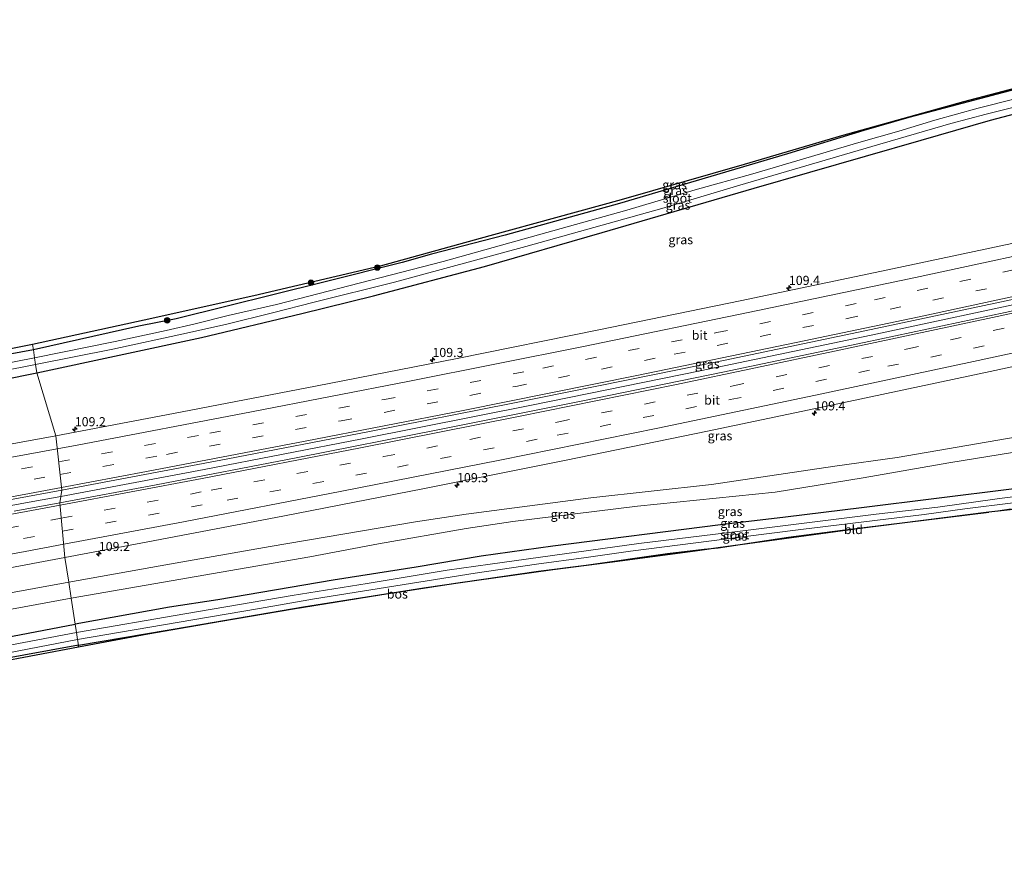
# Model space of a CAD drawing. Units: metres. Extents: x 209997 to 220000, y 468978 to 473397.
# Drawn here: x 213757 to 214027, y 472584 to 472815 of the extents above; entities that cross this region are included whole.
import ezdxf
from ezdxf.enums import TextEntityAlignment as Align

# ---------------------------------------------------------------- set-up
doc = ezdxf.new("R2010")
doc.units = ezdxf.units.M
doc.linetypes.add('IE-TERREINAFSCHEIDING', pattern=[10, 8, -2])
doc.linetypes.add('VW-3-9_STREEP', pattern=[12, 3, -9])
doc.layers.get('0').update_dxf_attribs({"lineweight": 25})
for name, color, linetype, lineweight in [('B-ME-AM-KILOMETR-S-B1', 7, 'Continuous', 18), ('B-ME-BV-GELEIDECONSTRUCTIE-GELEIDERAIL-L-B1', 213, 'BV-GELEIDERAIL', 18), ('B-ME-GR-BOOM-S-B1', 93, 'Continuous', 18), ('B-ME-GR-BOS-GV-B6', 10, 'Continuous', 25), ('B-ME-GW-INSTEEKWATERGANG-L-B1', 10, 'Continuous', 25), ('B-ME-GW-KRUINLIJN-L-B1', 93, 'Continuous', 18), ('B-ME-GW-TEENLIJN-L-B1', 93, 'Continuous', 18), ('B-ME-IE-GRASLAND-GV-B6', 93, 'Continuous', 18), ('B-ME-IE-GRONDWERKLIJN-GROND_INGERICHT-GV-B6', 253, 'Continuous', 18), ('B-ME-IE-HULPGEOMETRIE-L-B1', 53, 'Continuous', 18), ('B-ME-IE-TERREINAFSCHEIDING-RASTERHEKWERK-L-B1', 8, 'IE-TERREINAFSCHEIDING', 18), ('B-ME-KG-KADASTRAAL-OPNAMEDTMGRENS-L-B1', 10, 'Continuous', 25), ('B-ME-OG-WATER-GV-B6', 153, 'Continuous', 18), ('B-ME-VH-VERH_SOORT-BITUMEN-GV-B6', 8, 'IE-TERREINAFSCHEIDING-NATUURLIJK-HOUTWAL', 18), ('B-ME-VW-MARKERING-39STREEP-015-L-B1', 255, 'VW-3-9_STREEP', 18), ('B-ME-VW-MARKERING-STREEP-015-L-B1', 7, 'Continuous', 18)]:
    doc.layers.add(name, color=color, linetype=linetype, lineweight=lineweight)
doc.styles.add('NLCS-ISO', font='NLCS-ISO.TTF')
doc.linetypes.add('BV-GELEIDERAIL', pattern='A,10,-3,[108,NLCS.SHX,S=1,R=0,X=0,Y=0],-3', length=16)
doc.linetypes.add('IE-TERREINAFSCHEIDING-NATUURLIJK-HOUTWAL', pattern='A,7,-1.5,[67,NLCS.SHX,S=0.75,R=45,X=0,Y=0],-1.5,7,-1.5,[70,NLCS.SHX,S=0.75,R=0,X=0,Y=0],-1.5', length=20)

# ---------------------------------------------------------------- blocks, each defined once
blk = doc.blocks.new('boom')
blk.add_hatch(color=256).paths.add_polyline_path([(-0.75, 0, 1), (0.75, 0, 1)])
blk.add_circle((0, 0), 0.75)
blk = doc.blocks.new('hecto')
for p, q in [((0, 0.625), (-0.625, 0)), ((0, -0.625), (0, 0.625)), ((-0.625, 0), (0.625, 0)), ((0.625, 0), (0, -0.625))]:
    blk.add_line(p, q)

msp = doc.modelspace()

# ---------------------------------------------------------------- linework, layer by layer
at = {"layer": 'B-ME-BV-GELEIDECONSTRUCTIE-GELEIDERAIL-L-B1'}
for points in [[(213768.74, 472683.99, 9.88), (213808.04, 472691.38, 9.86), (213851.35, 472699.76, 9.84), (213897.78, 472708.98, 9.85), (213944.09, 472718.39, 9.83), (213990.96, 472728.18, 9.82), (214038.77, 472738.44, 9.83), (214086.45, 472748.82, 9.84), (214123.06, 472756.9, 9.86)], [(213397.35, 472621.88, 9.87), (213433.07, 472627.16, 9.8), (213479.83, 472634.37, 9.82), (213526.56, 472641.83, 9.84), (213573.24, 472649.54, 9.85), (213618.11, 472657.13, 9.85), (213664.7, 472665.21, 9.87), (213712.92, 472673.74, 9.86), (213761.1, 472682.55, 9.88), (213768.74, 472683.99, 9.88)]]:
    msp.add_polyline3d(points, dxfattribs=at)
at = {"layer": 'B-ME-GR-BOS-GV-B6'}
msp.add_polyline3d([(213948.95, 472669.91, 6.98), (213945.23, 472669.35, 7.21), (213942.71, 472668.93, 7.52), (213919.25, 472665.89, 7.29), (213903.65, 472663.84, 7.04), (213876.98, 472660.07, 7.07), (213856.24, 472656.93, 7.12), (213832.42, 472653.06, 7.16), (213812.58, 472649.71, 7.06), (213792.61, 472646.23, 7.05), (213773.63, 472642.66, 7.14), (213773.56, 472643.15, 6.94), (213804.43, 472648.42, 7.12), (213835.3, 472653.68, 7.3), (213868.27, 472658.88, 7.3), (213899.72, 472663.51, 7.3), (213912.84, 472665.14, 7.39), (213935.1, 472668.32, 7.45), (213945.2, 472669.48, 7.05), (213948.95, 472669.91, 6.98)], dxfattribs=at)
at = {"layer": 'B-ME-GW-INSTEEKWATERGANG-L-B1'}
for points in [[(214113.09, 472813.78, 6.93), (214081.21, 472807.02, 7), (214064.7, 472803.72, 7.03), (214051.77, 472800.61, 7.03), (214036.92, 472797.33, 7.14), (214001.31, 472787.91, 7.09), (213988.93, 472784.31, 7.09), (213968.04, 472777.87, 7.1), (213921.92, 472764.26, 7.1), (213890.62, 472755.63, 7.1), (213870.35, 472750.36, 7.1), (213862.33, 472748.16, 7.1), (213840.82, 472742.69, 7.17), (213800.33, 472732.65, 7.17), (213790.11, 472730.62, 7.17), (213761.21, 472724.16, 7.29)], [(213762.18, 472717.85, 7.23), (213807.34, 472727.59, 7.24), (213834.8, 472734.17, 7.24), (213854.48, 472739.01, 7.26), (213884.92, 472747.06, 7.28), (213917.23, 472756.3, 7.21), (213958.87, 472768.52, 7.13), (214004.67, 472781.67, 7.1), (214023.63, 472787.11, 7.08), (214045.92, 472793.02, 7), (214071.82, 472799.1, 6.98), (214103.63, 472805.76, 6.92), (214114.14, 472808.12, 6.93)], [(213761.21, 472724.16, 7.29), (213743.83, 472720.96, 7.24), (213709.07, 472714.21, 7.32), (213672.89, 472707.62, 7.32), (213640.11, 472701.68, 7.22), (213595.79, 472693.41, 7.06), (213595.5, 472692.41, 6.67), (213595.99, 472688.68, 6.82), (213596.85, 472687.09, 7.13), (213622.93, 472691.85, 7.28), (213646.6, 472695.93, 7.34), (213669.55, 472700.18, 7.31), (213700.04, 472705.74, 7.25), (213724.07, 472710.2, 7.23), (213762.18, 472717.85, 7.23)], [(214132.96, 472706.52, 7.08), (214110.37, 472701.22, 7.04), (214100.57, 472699.35, 7.03), (214089.8, 472696.82, 7.04), (214078.23, 472694.39, 7.01), (214068.91, 472692.18, 7.01), (214048.03, 472688.5, 7.1), (214029.45, 472685.99, 7.08), (213988.28, 472680.86, 7.08), (213967.49, 472678.27, 7.06), (213949.6, 472676.23, 7.08), (213903.67, 472670.33, 7.2), (213883.99, 472667.55, 7.13), (213866.22, 472664.57, 7.1), (213843.47, 472660.97, 7.1), (213811.82, 472655.62, 7.1), (213798.54, 472653.61, 7.09), (213772.68, 472648.95, 7.08)], [(213773.56, 472643.15, 6.94), (213804.43, 472648.42, 7.12), (213835.3, 472653.68, 7.3), (213868.27, 472658.88, 7.3), (213899.72, 472663.51, 7.3), (213912.84, 472665.14, 7.39), (213935.1, 472668.32, 7.45), (213945.2, 472669.48, 7.05), (213948.95, 472669.91, 6.98), (213968.31, 472672.76, 6.86), (213983.06, 472674.68, 7.06), (214023.22, 472679.66, 7.02)], [(213773.56, 472643.15, 6.94), (213743.54, 472637.72, 6.94), (213714.46, 472631.95, 6.94), (213682.45, 472626.49, 6.94), (213652.26, 472621.51, 6.89), (213624.69, 472616.52, 6.88), (213613.1, 472614.76, 6.68), (213610.86, 472614.98, 6.35), (213610.06, 472616.32, 6.41), (213609.87, 472617.6, 6.42), (213610.36, 472618.77, 6.47), (213612.67, 472619.7, 6.84), (213632.06, 472623.6, 7.01), (213653.71, 472627.64, 7.09), (213669.05, 472630.23, 7.11), (213683.74, 472632.43, 7.11), (213725.46, 472639.68, 7.06), (213755.49, 472645.7, 7.04), (213772.68, 472648.95, 7.08)]]:
    msp.add_polyline3d(points, dxfattribs=at)
at = {"layer": 'B-ME-GW-KRUINLIJN-L-B1'}
for points in [[(214130.44, 472720.12, 8), (214097.4, 472713.07, 8.01), (214068.36, 472706.37, 8.06), (214041.94, 472702.04, 8.15), (214030.94, 472700.3, 8.19), (213998.12, 472694.68, 8.23), (213981.02, 472692.31, 8.31), (213947.16, 472687.28, 8.3), (213914.04, 472683.55, 8.31), (213879.91, 472679.13, 8.34), (213865.98, 472677.04, 8.35), (213826.19, 472670.22, 8.42), (213798.55, 472665.36, 8.47), (213770.92, 472660.49, 8.51)], [(213770.92, 472660.49, 8.51), (213751.88, 472656.99, 8.5), (213720.76, 472651.73, 8.44), (213689.41, 472645.89, 8.52), (213673.02, 472643.7, 8.57), (213639.58, 472638.02, 8.55), (213628, 472636.22, 8.46), (213627.42, 472636.17, 8.54), (213600, 472631.07, 8.58), (213561.9, 472625.34, 8.61), (213514.76, 472618.8, 8.59), (213485.93, 472615.34, 8.59), (213457.95, 472610.97, 8.58), (213426.97, 472606.83, 8.58), (213401.6, 472602.64, 8.59)]]:
    msp.add_polyline3d(points, dxfattribs=at)
at = {"layer": 'B-ME-GW-TEENLIJN-L-B1'}
for points in [[(213771.58, 472656.12, 7.39), (213812.75, 472663.18, 7.4), (213837.02, 472667.39, 7.42), (213855.83, 472670.93, 7.51), (213879.89, 472675.21, 7.57), (213892.73, 472677.08, 7.44), (213926.92, 472681.3, 7.44), (213964.6, 472685.18, 7.35), (213988.76, 472689.03, 7.35), (214012.26, 472693.16, 7.46), (214033.07, 472696.6, 7.49), (214041.86, 472698.22, 7.47), (214063.34, 472702.3, 7.39), (214093.77, 472708.73, 7.35), (214130.87, 472717.79, 7.45)], [(213402.59, 472598.17, 7.45), (213445.03, 472604.19, 7.33), (213489.5, 472608.84, 7.22), (213510.33, 472611.87, 7.27), (213530.67, 472615.05, 7.36), (213565.23, 472620.16, 7.32), (213612.24, 472627.92, 7.29), (213621.29, 472629.03, 7.59), (213629.01, 472630.4, 7.62), (213636.81, 472632.17, 7.31), (213656.57, 472635.81, 7.31), (213675.2, 472638.26, 7.33), (213713.91, 472645.38, 7.39), (213731.88, 472648.98, 7.43), (213749.2, 472651.94, 7.41), (213771.58, 472656.12, 7.39)]]:
    msp.add_polyline3d(points, dxfattribs=at)
at = {"layer": 'B-ME-IE-GRASLAND-GV-B6'}
for points in [[(214114.14, 472808.12, 6.93), (214115.29, 472772.13, 8.81), (214080.2, 472764.39, 8.81), (214032.52, 472754, 8.78), (213993.8, 472745.7, 8.79), (213955.05, 472737.58, 8.84), (213916.25, 472729.63, 8.84), (213877.43, 472721.83, 8.83), (213838.56, 472714.24, 8.81), (213799.68, 472706.75, 8.82), (213767.35, 472700.62, 8.84), (213762.18, 472717.85, 7.23), (213807.34, 472727.59, 7.24), (213834.8, 472734.17, 7.24), (213854.48, 472739.01, 7.26), (213884.92, 472747.06, 7.28), (213917.23, 472756.3, 7.21), (213958.87, 472768.52, 7.13), (214004.67, 472781.67, 7.1), (214023.63, 472787.11, 7.08), (214045.92, 472793.02, 7), (214071.82, 472799.1, 6.98), (214103.63, 472805.76, 6.92), (214114.14, 472808.12, 6.93)], [(214036.92, 472797.33, 7.14), (214001.31, 472787.91, 7.09), (213988.93, 472784.31, 7.09), (213968.04, 472777.87, 7.1), (213921.92, 472764.26, 7.1), (213890.62, 472755.63, 7.1), (213870.35, 472750.36, 7.1), (213862.33, 472748.16, 7.1), (213840.82, 472742.69, 7.17), (213800.33, 472732.65, 7.17), (213790.11, 472730.62, 7.17), (213761.21, 472724.16, 7.29), (213760.99, 472725.65, 7.24), (213791.62, 472732.34, 7.34), (213821.63, 472738.97, 7.23), (213856.34, 472747.15, 7.18), (213886.38, 472755.45, 7.15), (213922.41, 472765.34, 7.1), (213956.13, 472774.97, 7.2), (213982.78, 472782.83, 7.06), (214016.29, 472792.21, 7.25), (214052.47, 472801.71, 7.24)], [(214051.41, 472798.28, 5.31), (214020.31, 472790.45, 5.31), (214008.39, 472787.11, 5.31), (213998.54, 472784.16, 5.31), (213987.53, 472781.01, 5.31), (213958.52, 472772.47, 5.31), (213942.72, 472768.04, 5.31), (213923.96, 472762.5, 5.31), (213889.62, 472752.9, 5.31), (213873.58, 472748.43, 5.31), (213827.88, 472736.64, 5.31), (213814.67, 472733.56, 5.31), (213805.54, 472731.28, 5.31), (213797.63, 472729.47, 5.31), (213783.67, 472726.48, 5.31), (213761.55, 472721.94, 5.31), (213761.21, 472724.16, 7.29), (213790.11, 472730.62, 7.17), (213800.33, 472732.65, 7.17), (213840.82, 472742.69, 7.17), (213862.33, 472748.16, 7.1), (213870.35, 472750.36, 7.1), (213890.62, 472755.63, 7.1), (213921.92, 472764.26, 7.1), (213968.04, 472777.87, 7.1), (213988.93, 472784.31, 7.09), (214001.31, 472787.91, 7.09), (214036.92, 472797.33, 7.14)], [(214045.92, 472793.02, 7), (214023.63, 472787.11, 7.08), (214004.67, 472781.67, 7.1), (213958.87, 472768.52, 7.13), (213917.23, 472756.3, 7.21), (213884.92, 472747.06, 7.28), (213854.48, 472739.01, 7.26), (213834.8, 472734.17, 7.24), (213807.34, 472727.59, 7.24), (213762.18, 472717.85, 7.23), (213761.82, 472720.17, 5.31), (213783.05, 472724.39, 5.31), (213803.17, 472728.74, 5.31), (213814.26, 472731.24, 5.31), (213826.81, 472734.27, 5.31), (213838.2, 472737.21, 5.31), (213860.23, 472742.73, 5.31), (213896.25, 472752.52, 5.31), (213933.52, 472762.9, 5.31), (213954.97, 472769.36, 5.31), (213991.13, 472779.91, 5.31), (214012.8, 472786.2, 5.31), (214022.47, 472788.78, 5.31), (214048.1, 472795.18, 5.31)], [(214122.6, 472758.34, 9.2), (214123.53, 472755.41, 9.21), (214074.98, 472744.73, 9.21), (214027.72, 472734.45, 9.2), (213988.99, 472726.21, 9.21), (213950.24, 472718.01, 9.23), (213911.45, 472710.05, 9.21), (213872.62, 472702.28, 9.22), (213833.76, 472694.66, 9.22), (213794.87, 472687.19, 9.21), (213768.48, 472682.26, 9.22), (213768.98, 472685.67, 9.24), (213814.51, 472694.31, 9.24), (213853.4, 472701.8, 9.22), (213892.24, 472709.48, 9.22), (213931.06, 472717.32, 9.21), (213950.46, 472721.27, 9.21), (213989.22, 472729.38, 9.2), (214027.95, 472737.65, 9.19), (214073.63, 472747.54, 9.21), (214112.3, 472756.07, 9.2), (214122.6, 472758.34, 9.2)], [(214030.94, 472700.3, 8.19), (213998.12, 472694.68, 8.23), (213981.02, 472692.31, 8.31), (213947.16, 472687.28, 8.3), (213914.04, 472683.55, 8.31), (213879.91, 472679.13, 8.34), (213865.98, 472677.04, 8.35), (213826.19, 472670.22, 8.42), (213798.55, 472665.36, 8.47), (213770.92, 472660.49, 8.51), (213769.88, 472667.26, 8.84), (213790.72, 472671.14, 8.84), (213829.62, 472678.56, 8.84), (213868.48, 472686.17, 8.85), (213907.32, 472693.9, 8.85), (213946.11, 472701.86, 8.83), (213984.86, 472710.01, 8.84), (214023.6, 472718.21, 8.83), (214068.03, 472727.87, 8.83)], [(213723.22, 472718.16, 7.27), (213760.99, 472725.65, 7.24), (213761.21, 472724.16, 7.29), (213743.83, 472720.96, 7.24)], [(213761.21, 472724.16, 7.29), (213761.55, 472721.94, 5.31), (213735.8, 472716.97, 5.31)], [(213743.83, 472720.96, 7.24), (213761.21, 472724.16, 7.29)], [(213733.59, 472714.57, 5.31), (213761.82, 472720.17, 5.31), (213762.18, 472717.85, 7.23), (213724.07, 472710.2, 7.23)], [(213724.07, 472710.2, 7.23), (213762.18, 472717.85, 7.23), (213767.35, 472700.62, 8.84), (213721.81, 472692.25, 8.84)], [(214041.94, 472702.04, 8.15), (214041.86, 472698.22, 7.47), (214033.07, 472696.6, 7.49), (214012.26, 472693.16, 7.46), (213988.76, 472689.03, 7.35), (213964.6, 472685.18, 7.35), (213926.92, 472681.3, 7.44), (213892.73, 472677.08, 7.44), (213879.89, 472675.21, 7.57), (213855.83, 472670.93, 7.51), (213837.02, 472667.39, 7.42), (213812.75, 472663.18, 7.4), (213771.58, 472656.12, 7.39), (213770.92, 472660.49, 8.51), (213798.55, 472665.36, 8.47), (213826.19, 472670.22, 8.42), (213865.98, 472677.04, 8.35), (213879.91, 472679.13, 8.34), (213914.04, 472683.55, 8.31), (213947.16, 472687.28, 8.3), (213981.02, 472692.31, 8.31), (213998.12, 472694.68, 8.23), (214030.94, 472700.3, 8.19), (214041.94, 472702.04, 8.15)], [(213772.68, 472648.95, 7.08), (213771.58, 472656.12, 7.39), (213812.75, 472663.18, 7.4), (213837.02, 472667.39, 7.42), (213855.83, 472670.93, 7.51), (213879.89, 472675.21, 7.57), (213892.73, 472677.08, 7.44), (213926.92, 472681.3, 7.44), (213964.6, 472685.18, 7.35), (213988.76, 472689.03, 7.35), (214012.26, 472693.16, 7.46), (214033.07, 472696.6, 7.49)], [(213772.68, 472648.95, 7.08), (213798.54, 472653.61, 7.09), (213811.82, 472655.62, 7.1), (213843.47, 472660.97, 7.1), (213866.22, 472664.57, 7.1), (213883.99, 472667.55, 7.13), (213903.67, 472670.33, 7.2), (213949.6, 472676.23, 7.08), (213967.49, 472678.27, 7.06), (213988.28, 472680.86, 7.08), (214029.45, 472685.99, 7.08)], [(214029.45, 472685.99, 7.08), (213988.28, 472680.86, 7.08), (213967.49, 472678.27, 7.06), (213949.6, 472676.23, 7.08), (213903.67, 472670.33, 7.2), (213883.99, 472667.55, 7.13), (213866.22, 472664.57, 7.1), (213843.47, 472660.97, 7.1), (213811.82, 472655.62, 7.1), (213798.54, 472653.61, 7.09), (213772.68, 472648.95, 7.08)], [(213768.98, 472685.67, 9.24), (213768.48, 472682.26, 9.22), (213755.95, 472679.92, 9.23)], [(213756.14, 472683.29, 9.25), (213768.98, 472685.67, 9.24)], [(214041.8, 472685.41, 5.4), (214025.54, 472683.35, 5.4), (214009.2, 472681.02, 5.4), (213992.32, 472679.13, 5.4), (213954.99, 472674.43, 5.4), (213927.25, 472671.04, 5.4), (213886.44, 472665.41, 5.4), (213874.71, 472663.77, 5.4), (213852.73, 472660.08, 5.4), (213832.17, 472656.82, 5.4), (213802.72, 472651.81, 5.4), (213773.02, 472646.7, 5.4), (213772.68, 472648.95, 7.08)], [(213804.43, 472648.42, 7.12), (213773.56, 472643.15, 6.94), (213773.31, 472644.76, 5.4), (213804.93, 472650.16, 5.4), (213823.22, 472653.23, 5.4), (213838.34, 472655.88, 5.4), (213882.38, 472662.91, 5.4), (213899.17, 472665.42, 5.4), (213912.77, 472667.19, 5.4), (213925, 472668.97, 5.4), (213955.79, 472672.85, 5.4), (213971.63, 472674.92, 5.4), (214005.46, 472679.01, 5.4), (214016.66, 472680.59, 5.4), (214029.85, 472682.26, 5.4)], [(214037.51, 472681.25, 7.13), (214023.22, 472679.66, 7.02), (213983.06, 472674.68, 7.06), (213968.31, 472672.76, 6.86), (213948.95, 472669.91, 6.98), (213945.2, 472669.48, 7.05), (213935.1, 472668.32, 7.45), (213912.84, 472665.14, 7.39), (213899.72, 472663.51, 7.3), (213868.27, 472658.88, 7.3), (213835.3, 472653.68, 7.3), (213804.43, 472648.42, 7.12)], [(213751.78, 472663.89, 8.84), (213769.88, 472667.26, 8.84)], [(213769.88, 472667.26, 8.84), (213770.92, 472660.49, 8.51), (213751.88, 472656.99, 8.5)], [(213629.01, 472630.4, 7.62), (213628.84, 472631.28, 7.74), (213628, 472636.22, 8.46), (213639.58, 472638.02, 8.55), (213673.02, 472643.7, 8.57), (213689.41, 472645.89, 8.52), (213720.76, 472651.73, 8.44), (213751.88, 472656.99, 8.5), (213770.92, 472660.49, 8.51), (213771.58, 472656.12, 7.39), (213749.2, 472651.94, 7.41), (213731.88, 472648.98, 7.43), (213713.91, 472645.38, 7.39), (213675.2, 472638.26, 7.33), (213656.57, 472635.81, 7.31), (213636.81, 472632.17, 7.31), (213629.01, 472630.4, 7.62)], [(213749.2, 472651.94, 7.41), (213771.58, 472656.12, 7.39), (213772.68, 472648.95, 7.08), (213755.49, 472645.7, 7.04)], [(213772.68, 472648.95, 7.08), (213773.02, 472646.7, 5.4), (213736.82, 472639.79, 5.4)], [(213755.49, 472645.7, 7.04), (213772.68, 472648.95, 7.08)], [(213743.54, 472637.72, 6.94), (213773.56, 472643.15, 6.94), (213773.63, 472642.66, 7.14), (213738.68, 472636.07, 7.08)], [(213757.27, 472641.66, 5.4), (213773.31, 472644.76, 5.4), (213773.56, 472643.15, 6.94), (213743.54, 472637.72, 6.94)]]:
    msp.add_polyline3d(points, dxfattribs=at)
at = {"layer": 'B-ME-IE-GRONDWERKLIJN-GROND_INGERICHT-GV-B6'}
msp.add_polyline3d([(214023.22, 472679.66, 7.02), (213987.21, 472675.05, 7.03), (213948.95, 472669.91, 6.98), (213968.31, 472672.76, 6.86), (213983.06, 472674.68, 7.06), (214023.22, 472679.66, 7.02)], dxfattribs=at)
at = {"layer": 'B-ME-IE-HULPGEOMETRIE-L-B1'}
msp.add_polyline3d([(213760.99, 472725.65, 7.24), (213761.21, 472724.16, 7.29), (213761.55, 472721.94, 5.31), (213761.82, 472720.17, 5.31), (213762.18, 472717.85, 7.23), (213767.35, 472700.62, 8.84), (213768.98, 472685.67, 9.24), (213768.48, 472682.26, 9.22), (213769.88, 472667.26, 8.84), (213770.92, 472660.49, 8.51), (213771.58, 472656.12, 7.39), (213772.68, 472648.95, 7.08), (213773.02, 472646.7, 5.4), (213773.31, 472644.76, 5.4), (213773.56, 472643.15, 6.94), (213773.63, 472642.66, 7.14)], dxfattribs=at)
at = {"layer": 'B-ME-IE-TERREINAFSCHEIDING-RASTERHEKWERK-L-B1'}
msp.add_polyline3d([(214154.26, 472706.25, 7.04), (214143.75, 472703.91, 6.68), (214133.87, 472701.62, 6.7), (214109.15, 472695.89, 6.74), (214082.03, 472690, 6.84), (214055.26, 472684.38, 6.92), (214039.26, 472681.93, 6.97), (214023.22, 472679.66, 7.02)], dxfattribs=at)
at = {"layer": 'B-ME-KG-KADASTRAAL-OPNAMEDTMGRENS-L-B1'}
for points in [[(214112.92, 472814.69, 7.09), (214095.01, 472810.81, 7.05), (214052.47, 472801.71, 7.24), (214016.29, 472792.21, 7.25), (213982.78, 472782.83, 7.06), (213956.13, 472774.97, 7.2), (213922.41, 472765.34, 7.1), (213886.38, 472755.45, 7.15), (213856.34, 472747.15, 7.18), (213821.63, 472738.97, 7.23), (213791.62, 472732.34, 7.34), (213760.99, 472725.65, 7.24)], [(213760.99, 472725.65, 7.24), (213723.22, 472718.16, 7.27), (213689.4, 472711.63, 7.26), (213663.55, 472706.79, 7.18), (213632.35, 472701.24, 7.16), (213594.56, 472694.59, 7.22), (213588.81, 472693.69, 7.05), (213553.15, 472687.76, 6.99), (213524.32, 472687.19, 6.92), (213495.49, 472686.62, 6.84), (213473.44, 472688.02, 7.06), (213460.4, 472688.61, 7.33), (213453.41, 472688.72, 7.52), (213432.36, 472689.14, 7.95), (213412.98, 472689.6, 8.39), (213396.86, 472689.29, 8.77), (213382.59, 472688.73, 9.12)], [(214133.88, 472701.54, 6.89), (214120.4, 472698.11, 6.89), (214098.8, 472693.29, 6.89), (214077.45, 472688.65, 7), (214060.63, 472685.01, 7.04), (214051.15, 472683.22, 7.08), (214037.51, 472681.25, 7.13), (214023.22, 472679.66, 7.02), (213987.21, 472675.05, 7.03), (213948.95, 472669.91, 6.98), (213945.23, 472669.35, 7.21), (213942.71, 472668.93, 7.52), (213919.25, 472665.89, 7.29), (213903.65, 472663.84, 7.04), (213876.98, 472660.07, 7.07), (213856.24, 472656.93, 7.12), (213832.42, 472653.06, 7.16), (213812.58, 472649.71, 7.06), (213792.61, 472646.23, 7.05), (213773.63, 472642.66, 7.14)], [(213773.63, 472642.66, 7.14), (213738.68, 472636.07, 7.08), (213715.52, 472631.85, 6.98), (213677.79, 472625.41, 6.75), (213652.9, 472621.28, 6.89), (213614.81, 472614.78, 6.91), (213610.54, 472614.39, 6.36), (213606.42, 472613.69, 6.48), (213601.98, 472612.9, 6.81), (213574.16, 472608.64, 6.9), (213567.66, 472607.74, 6.69), (213556.8, 472606.17, 6.71), (213528.31, 472602.03, 6.77), (213488.88, 472596.59, 6.6), (213452.72, 472591.3, 6.65), (213411.26, 472585.34, 6.75), (213405.61, 472584.47, 6.76)]]:
    msp.add_polyline3d(points, dxfattribs=at)
at = {"layer": 'B-ME-OG-WATER-GV-B6'}
for points in [[(214048.1, 472795.18, 5.31), (214022.47, 472788.78, 5.31), (214012.8, 472786.2, 5.31), (213991.13, 472779.91, 5.31), (213954.97, 472769.36, 5.31), (213933.52, 472762.9, 5.31), (213896.25, 472752.52, 5.31), (213860.23, 472742.73, 5.31), (213838.2, 472737.21, 5.31), (213826.81, 472734.27, 5.31), (213814.26, 472731.24, 5.31), (213803.17, 472728.74, 5.31), (213783.05, 472724.39, 5.31), (213761.82, 472720.17, 5.31), (213761.55, 472721.94, 5.31), (213783.67, 472726.48, 5.31), (213797.63, 472729.47, 5.31), (213805.54, 472731.28, 5.31), (213814.67, 472733.56, 5.31), (213827.88, 472736.64, 5.31), (213873.58, 472748.43, 5.31), (213889.62, 472752.9, 5.31), (213923.96, 472762.5, 5.31), (213942.72, 472768.04, 5.31), (213958.52, 472772.47, 5.31), (213987.53, 472781.01, 5.31), (213998.54, 472784.16, 5.31), (214008.39, 472787.11, 5.31), (214020.31, 472790.45, 5.31), (214051.41, 472798.28, 5.31)], [(213761.82, 472720.17, 5.31), (213733.59, 472714.57, 5.31), (213691.57, 472706.7, 5.31), (213649.15, 472698.87, 5.31), (213628.06, 472695.11, 5.31), (213597.08, 472689.22, 5.31), (213596.86, 472691.5, 5.31), (213610.04, 472693.9, 5.31), (213624.16, 472696.23, 5.31), (213641.11, 472699.24, 5.31), (213679.39, 472706.35, 5.31), (213709.68, 472711.86, 5.31), (213735.8, 472716.97, 5.31), (213761.55, 472721.94, 5.31), (213761.82, 472720.17, 5.31)], [(213773.02, 472646.7, 5.4), (213802.72, 472651.81, 5.4), (213832.17, 472656.82, 5.4), (213852.73, 472660.08, 5.4), (213874.71, 472663.77, 5.4), (213886.44, 472665.41, 5.4), (213927.25, 472671.04, 5.4), (213954.99, 472674.43, 5.4), (213992.32, 472679.13, 5.4), (214009.2, 472681.02, 5.4), (214025.54, 472683.35, 5.4), (214041.8, 472685.41, 5.4)], [(214029.85, 472682.26, 5.4), (214016.66, 472680.59, 5.4), (214005.46, 472679.01, 5.4), (213971.63, 472674.92, 5.4), (213955.79, 472672.85, 5.4), (213925, 472668.97, 5.4), (213912.77, 472667.19, 5.4), (213899.17, 472665.42, 5.4), (213882.38, 472662.91, 5.4), (213838.34, 472655.88, 5.4), (213823.22, 472653.23, 5.4), (213804.93, 472650.16, 5.4), (213773.31, 472644.76, 5.4), (213773.02, 472646.7, 5.4)], [(213773.02, 472646.7, 5.4), (213773.31, 472644.76, 5.4), (213757.27, 472641.66, 5.4), (213738.95, 472637.98, 5.4), (213693.52, 472629.47, 5.4), (213663.26, 472624.69, 5.4), (213649.82, 472622.29, 5.4), (213626.67, 472618.42, 5.4), (213611.43, 472616.03, 5.4), (213611.15, 472617.64, 5.4), (213646.36, 472623.59, 5.4), (213693.25, 472631.8, 5.4), (213736.82, 472639.79, 5.4), (213773.02, 472646.7, 5.4)]]:
    msp.add_polyline3d(points, dxfattribs=at)
at = {"layer": 'B-ME-VH-VERH_SOORT-BITUMEN-GV-B6'}
for points in [[(214122.6, 472758.34, 9.2), (214112.3, 472756.07, 9.2), (214073.63, 472747.54, 9.21), (214027.95, 472737.65, 9.19), (213989.22, 472729.38, 9.2), (213950.46, 472721.27, 9.21), (213931.06, 472717.32, 9.21), (213892.24, 472709.48, 9.22), (213853.4, 472701.8, 9.22), (213814.51, 472694.31, 9.24), (213768.98, 472685.67, 9.24), (213767.35, 472700.62, 8.84), (213799.68, 472706.75, 8.82), (213838.56, 472714.24, 8.81), (213877.43, 472721.83, 8.83), (213916.25, 472729.63, 8.84), (213955.05, 472737.58, 8.84), (213993.8, 472745.7, 8.79), (214032.52, 472754, 8.78), (214080.2, 472764.39, 8.81), (214115.29, 472772.13, 8.81), (214122.6, 472758.34, 9.2)], [(214126.62, 472740.71, 8.83), (214106.72, 472736.32, 8.83), (214068.03, 472727.87, 8.83), (214023.6, 472718.21, 8.83), (213984.86, 472710.01, 8.84), (213946.11, 472701.86, 8.83), (213907.32, 472693.9, 8.85), (213868.48, 472686.17, 8.85), (213829.62, 472678.56, 8.84), (213790.72, 472671.14, 8.84), (213769.88, 472667.26, 8.84), (213768.48, 472682.26, 9.22), (213794.87, 472687.19, 9.21), (213833.76, 472694.66, 9.22), (213872.62, 472702.28, 9.22), (213911.45, 472710.05, 9.21), (213950.24, 472718.01, 9.23), (213988.99, 472726.21, 9.21), (214027.72, 472734.45, 9.2), (214074.98, 472744.73, 9.21), (214123.53, 472755.41, 9.21), (214126.62, 472740.71, 8.83)], [(213768.98, 472685.67, 9.24), (213756.14, 472683.29, 9.25), (213717.18, 472676.18, 9.24), (213677.64, 472669.17, 9.24), (213638.62, 472662.39, 9.23), (213599.59, 472655.7, 9.21), (213560.54, 472649.12, 9.21), (213521.46, 472642.73, 9.2), (213482.36, 472636.47, 9.18), (213443.23, 472630.37, 9.16), (213397, 472623.45, 9.19), (213393.77, 472638.1, 8.79), (213413.01, 472640.96, 8.78), (213452.16, 472646.93, 8.77), (213491.28, 472653.09, 8.76), (213530.38, 472659.39, 8.8), (213569.44, 472665.85, 8.81), (213608.5, 472672.41, 8.83), (213647.51, 472679.18, 8.84), (213676.78, 472684.23, 8.84), (213721.81, 472692.25, 8.84), (213767.35, 472700.62, 8.84), (213768.98, 472685.67, 9.24)], [(213755.95, 472679.92, 9.23), (213768.48, 472682.26, 9.22), (213769.88, 472667.26, 8.84)], [(213769.88, 472667.26, 8.84), (213751.78, 472663.89, 8.84)]]:
    msp.add_polyline3d(points, dxfattribs=at)
at = {"layer": 'B-ME-VW-MARKERING-39STREEP-015-L-B1'}
for points in [[(213768.14, 472693.44, 9.03), (213809.62, 472701.3, 9.05), (213857.46, 472710.56, 9.03), (213900.89, 472719.16, 9.03), (213948.63, 472728.89, 9.02), (213991.84, 472737.91, 9.01), (214039.49, 472748.14, 9.01), (214087.32, 472758.57, 9.01), (214118.8, 472765.51, 9)], [(213768.51, 472690, 9.12), (213797.75, 472695.5, 9.15), (213845.62, 472704.71, 9.13), (213893.49, 472714.14, 9.12), (213936.97, 472722.95, 9.12), (213984.4, 472732.78, 9.1), (214032.07, 472742.98, 9.09), (214079.06, 472753.19, 9.1), (214120.49, 472762.32, 9.09)], [(213768.88, 472677.98, 9.12), (213809.93, 472685.7, 9.13), (213857.35, 472694.91, 9.11), (213905.26, 472704.44, 9.13), (213953.13, 472714.3, 9.13), (214000.97, 472724.42, 9.11), (214044.25, 472733.68, 9.11), (214091.81, 472744.05, 9.11), (214124.41, 472751.24, 9.1)], [(213769.21, 472674.43, 9.02), (213814.32, 472682.92, 9.04), (213861.09, 472692.03, 9.04), (213904.88, 472700.76, 9.03), (213952.32, 472710.52, 9.04), (213995.55, 472719.65, 9.01), (214043.4, 472729.87, 9.02), (214091.15, 472740.28, 9.01), (214125.14, 472747.78, 9.01)], [(213395.32, 472631.06, 9.01), (213402.77, 472632.15, 9), (213446.7, 472638.8, 8.99), (213490.41, 472645.64, 9), (213538.63, 472653.42, 9.03), (213586.79, 472661.45, 9.03), (213630.77, 472668.96, 9.05), (213678.85, 472677.31, 9.06), (213722.6, 472685.07, 9.06), (213768.14, 472693.44, 9.03)], [(213396.08, 472627.65, 9.1), (213417.82, 472630.88, 9.09), (213465.49, 472638.18, 9.1), (213513.58, 472645.83, 9.11), (213561.47, 472653.67, 9.13), (213609.6, 472661.79, 9.13), (213657.78, 472670.1, 9.15), (213705.57, 472678.5, 9.15), (213749.63, 472686.47, 9.16), (213768.51, 472690, 9.12)], [(213398.65, 472615.97, 9.04), (213439.4, 472622.05, 9.04), (213487.72, 472629.53, 9.04), (213535.94, 472637.25, 9.07), (213578.94, 472644.4, 9.06), (213627.02, 472652.54, 9.1), (213675.23, 472660.96, 9.09), (213718.82, 472668.76, 9.12), (213766.49, 472677.53, 9.12), (213768.88, 472677.98, 9.12)], [(213399.41, 472612.56, 8.96), (213415.27, 472614.89, 8.95), (213463.38, 472622.22, 8.95), (213511.64, 472629.8, 8.97), (213559.84, 472637.66, 8.98), (213586.67, 472642.09, 8.99), (213627.77, 472649.06, 9.02), (213675.53, 472657.4, 9), (213723.15, 472665.95, 9.04), (213769.21, 472674.43, 9.02)]]:
    msp.add_polyline3d(points, dxfattribs=at)
at = {"layer": 'B-ME-VW-MARKERING-STREEP-015-L-B1'}
for points in [[(213767.74, 472697.04, 8.96), (213773.22, 472698.05, 8.96), (213821.05, 472707.18, 8.94), (213864.35, 472715.59, 8.93), (213912.03, 472725.09, 8.94), (213959.91, 472734.91, 8.93), (214003.06, 472743.98, 8.9), (214050.57, 472754.23, 8.91), (214098.34, 472764.68, 8.92), (214117.05, 472768.81, 8.91)], [(213768.9, 472686.4, 9.24), (213792.27, 472690.77, 9.24), (213835.75, 472699.11, 9.23), (213879.08, 472707.58, 9.21), (213927.11, 472717.24, 9.21), (213970.4, 472726.18, 9.21), (214004.09, 472733.25, 9.18), (214047.24, 472742.56, 9.2), (214092.75, 472752.49, 9.2), (214122.25, 472759, 9.18)], [(213768.55, 472681.57, 9.21), (213807.46, 472688.88, 9.21), (213850.88, 472697.27, 9.2), (213894.27, 472705.86, 9.21), (213937.56, 472714.69, 9.21), (213980.85, 472723.77, 9.21), (214024.24, 472733, 9.2), (214067.42, 472742.36, 9.2), (214110.61, 472751.85, 9.2), (214123.68, 472754.73, 9.2)], [(213769.55, 472670.88, 8.93), (213802.39, 472677.03, 8.95), (213845.8, 472685.38, 8.94), (213889.12, 472693.92, 8.94), (213932.48, 472702.72, 8.93), (213975.66, 472711.72, 8.96), (214018.99, 472720.94, 8.93), (214062.21, 472730.28, 8.93), (214105.49, 472739.77, 8.93), (214125.88, 472744.27, 8.92)], [(213394.54, 472634.61, 8.89), (213434.56, 472640.62, 8.87), (213473.11, 472646.6, 8.88), (213516.76, 472653.56, 8.9), (213560.29, 472660.69, 8.92), (213603.97, 472668.05, 8.93), (213647.51, 472675.54, 8.95), (213682.35, 472681.56, 8.95), (213730.34, 472690.15, 8.97), (213767.74, 472697.04, 8.96)], [(213396.86, 472624.12, 9.17), (213436.12, 472629.99, 9.16), (213479.89, 472636.81, 9.18), (213528.07, 472644.53, 9.2), (213571.74, 472651.74, 9.21), (213615.4, 472659.14, 9.2), (213658.98, 472666.66, 9.23), (213702.49, 472674.27, 9.24), (213748.8, 472682.65, 9.24), (213768.9, 472686.4, 9.24)], [(213397.87, 472619.52, 9.13), (213441.02, 472625.97, 9.13), (213489.38, 472633.5, 9.14), (213536.96, 472641.1, 9.16), (213578.29, 472647.88, 9.14), (213599.51, 472651.49, 9.19), (213643.02, 472658.91, 9.16), (213686.69, 472666.64, 9.2), (213730.18, 472674.49, 9.21), (213768.55, 472681.57, 9.21)], [(213400.19, 472609.04, 8.88), (213441.83, 472615.27, 8.87), (213490.06, 472622.75, 8.88), (213538.33, 472630.47, 8.9), (213587.28, 472638.57, 8.9), (213628.46, 472645.53, 8.93), (213672.03, 472653.16, 8.92), (213715.46, 472660.94, 8.95), (213758.98, 472668.9, 8.96), (213769.55, 472670.88, 8.93)]]:
    msp.add_polyline3d(points, dxfattribs=at)

# ---------------------------------------------------------------- block references
at = {"layer": 'B-ME-AM-KILOMETR-S-B1', "rotation": 90}
for p in [(213968.38, 472741.18, 8.69), (213870.64, 472721.41, 8.7), (213975.37, 472706.78, 8.76), (213772.57, 472702.43, 8.69), (213877.39, 472687.09, 8.77), (213779.16, 472668.21, 8.78)]:
    msp.add_blockref('hecto', p, dxfattribs=at)
at = {"layer": 'B-ME-GR-BOOM-S-B1', "rotation": 90}
for p in [(213855.55, 472746.72, 8.37), (213837.33, 472742.57, 8.37), (213797.91, 472732.25, 8.36)]:
    msp.add_blockref('boom', p, dxfattribs=at)

# ---------------------------------------------------------------- texts
at = {"layer": 'B-ME-AM-KILOMETR-S-B1', "ltscale": 0.2, "style": 'NLCS-ISO'}
for s, p in [('109.4', (213968.38, 472741.18, 8.69)), ('109.3', (213870.64, 472721.41, 8.7)), ('109.4', (213975.37, 472706.78, 8.76)), ('109.2', (213772.57, 472702.43, 8.69)), ('109.3', (213877.39, 472687.09, 8.77)), ('109.2', (213779.16, 472668.21, 8.78))]:
    msp.add_text(s, height=2.5, dxfattribs=at).set_placement(p, align=Align.BOTTOM_LEFT)
at = {"layer": 'B-ME-GR-BOS-GV-B6', "ltscale": 0.2, "style": 'NLCS-ISO'}
msp.add_text('bos', height=2.5, dxfattribs=at).set_placement((213861.02, 472657.21), align=Align.MIDDLE_CENTER)
at = {"layer": 'B-ME-IE-GRASLAND-GV-B6', "ltscale": 0.2, "style": 'NLCS-ISO'}
for p in [(213937.04, 472769.43), (213937.33, 472767.86), (213937.98, 472763.84), (213938.73, 472754.37), (213946.01, 472720.3), (213949.5, 472700.6), (213952.27, 472679.84), (213906.43, 472679.08), (213952.97, 472676.61), (213953.6, 472673.09)]:
    msp.add_text('gras', height=2.5, dxfattribs=at).set_placement(p, align=Align.MIDDLE_CENTER)
at = {"layer": 'B-ME-IE-GRONDWERKLIJN-GROND_INGERICHT-GV-B6', "ltscale": 0.2, "style": 'NLCS-ISO'}
msp.add_text('bld', height=2.5, dxfattribs=at).set_placement((213986.07, 472674.9), align=Align.MIDDLE_CENTER)
at = {"layer": 'B-ME-OG-WATER-GV-B6', "ltscale": 0.2, "style": 'NLCS-ISO'}
for p in [(213937.79, 472765.77), (213953.56, 472673.5)]:
    msp.add_text('sloot', height=2.5, dxfattribs=at).set_placement(p, align=Align.MIDDLE_CENTER)
at = {"layer": 'B-ME-VH-VERH_SOORT-BITUMEN-GV-B6', "ltscale": 0.2, "style": 'NLCS-ISO'}
for p in [(213943.91, 472728.18), (213947.33, 472710.39)]:
    msp.add_text('bit', height=2.5, dxfattribs=at).set_placement(p, align=Align.MIDDLE_CENTER)

doc.saveas('drawing.dxf')
